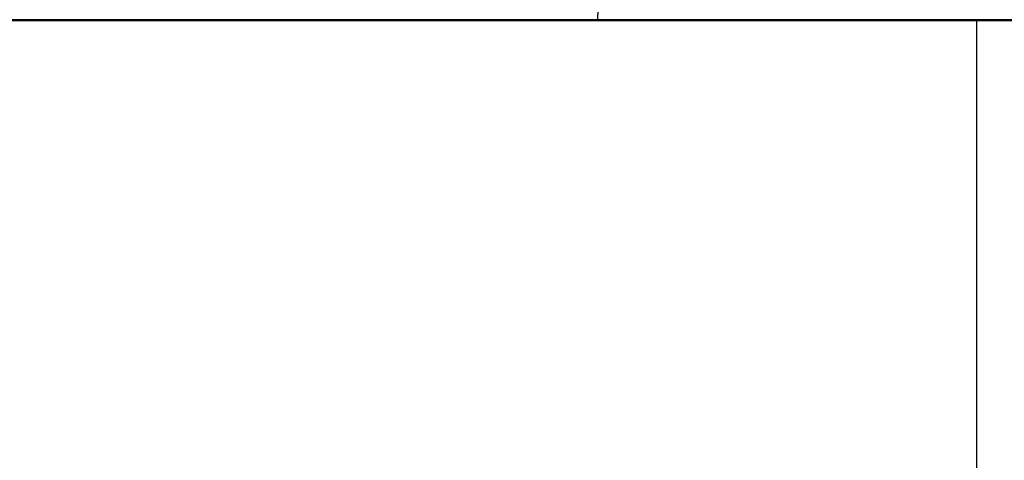
# Model space of a CAD drawing. Units: millimetres. Extents: x -2.9 to 8.9, y 2 to 15.4.
# Drawn here: x 6.7 to 6.8, y 6 to 6 of the extents above; entities that cross this region are included whole.
import ezdxf

# ---------------------------------------------------------------- set-up
doc = ezdxf.new("R2010")
doc.units = ezdxf.units.MM
doc.header["$PDSIZE"] = -1
doc.layers.add('DIASTASEIS', color=253, linetype='Continuous', lineweight=5)
doc.layers.add('Make2D$Visible$Curves', color=7, linetype='Continuous', true_color=0x000000)
doc.layers.add('Make2D$Visible$Tangents', color=7, linetype='Continuous', true_color=0x000000)
doc.styles.get("Standard").update_dxf_attribs({"font": 'ARIALN.TTF'})
doc.dimstyles.get("Standard").update_dxf_attribs({"dimtxt": 0.18, "dimasz": 0.15, "dimexe": 0.1, "dimexo": 0.3, "dimgap": 0.09, "dimtad": 0, "dimtih": 1, "dimtoh": 1, "dimzin": 0, "dimdsep": 46, "dimtxsty": 'Standard', "dimblk": 'OBLIQUE', "dimcen": 0.09, "dimadec": 0, "dimazin": 0, "dimtfac": 1, "dimtofl": 0, "dimtmove": 0, "dimatfit": 3, "dimldrblk": 'OBLIQUE', "dimfxl": 0.5, "dimfxlon": 1, "dimtolj": 1, "dimtzin": 0, "dimarcsym": 0})

# ---------------------------------------------------------------- blocks, each defined once
blk = doc.blocks.new('_Oblique')
at = {"color": 0, "linetype": 'ByBlock', "lineweight": -2}
blk.add_line((-0.5, -0.5), (0.5, 0.5), dxfattribs=at)
blk = doc.blocks.new('*D40')
at = {"layer": 'Defpoints', "color": 0}
for p in [(6.856631, 7.076102), (6.856631, 6.003764), (3.244024, 5.696318)]:
    blk.add_point(p, dxfattribs=at)
at = {"layer": 'DIASTASEIS', "color": 0, "lineweight": -2}
for p, q in [((3.244024, 6.576102), (3.244024, 7.176102)), ((6.856631, 6.576102), (6.856631, 7.176102)), ((3.244024, 7.076102), (4.768847, 7.076102)), ((6.856631, 7.076102), (5.331808, 7.076102))]:
    blk.add_line(p, q, dxfattribs=at)
at = {"layer": 'DIASTASEIS', "color": 0, "linetype": 'ByBlock', "lineweight": -2, "xscale": 0.15, "yscale": 0.15, "zscale": 0.15, "rotation": 180}
blk.add_blockref('_Oblique', (3.244024, 7.076102), dxfattribs=at)
at = {"layer": 'DIASTASEIS', "color": 0, "linetype": 'ByBlock', "lineweight": -2, "xscale": 0.15, "yscale": 0.15, "zscale": 0.15}
blk.add_blockref('_Oblique', (6.856631, 7.076102), dxfattribs=at)
at = {"layer": 'DIASTASEIS', "color": 0, "insert": (5.050328, 7.076102), "char_height": 0.18, "attachment_point": 5}
blk.add_mtext('\\A1;3.60', dxfattribs=at)
blk = doc.blocks.new('KATOPSH_S203')
at = {"layer": 'Make2D$Visible$Curves', "color": 0, "lineweight": -3}
blk.add_open_spline([(-49803.699585, -5367.62444), (-49803.699585, -5367.624587), (-49803.699585, -5367.624737), (-49803.699585, -5367.625041), (-49803.699585, -5367.625195), (-49803.699586, -5367.625504), (-49803.699586, -5367.62566), (-49803.699587, -5367.625893), (-49803.699587, -5367.625971), (-49803.699587, -5367.626126), (-49803.699587, -5367.626203), (-49803.699588, -5367.626357), (-49803.699588, -5367.626434), (-49803.699589, -5367.626586), (-49803.699589, -5367.626661), (-49803.699589, -5367.626811), (-49803.69959, -5367.626885), (-49803.69959, -5367.627032), (-49803.699591, -5367.627104), (-49803.699591, -5367.627247), (-49803.699592, -5367.627318), (-49803.699592, -5367.627456), (-49803.699593, -5367.627524), (-49803.699594, -5367.627658), (-49803.699594, -5367.627724), (-49803.699595, -5367.627852), (-49803.699595, -5367.627914), (-49803.699596, -5367.628036), (-49803.699597, -5367.628096), (-49803.699598, -5367.628211), (-49803.699598, -5367.628267), (-49803.699599, -5367.628376), (-49803.6996, -5367.628428), (-49803.699601, -5367.628529), (-49803.699601, -5367.628578), (-49803.699602, -5367.628672), (-49803.699603, -5367.628716), (-49803.699604, -5367.628802), (-49803.699604, -5367.628843), (-49803.699605, -5367.62892), (-49803.699606, -5367.628957), (-49803.699607, -5367.629026), (-49803.699608, -5367.629058), (-49803.699609, -5367.629119), (-49803.699609, -5367.629148), (-49803.699611, -5367.6292), (-49803.699611, -5367.629225), (-49803.699613, -5367.629291), (-49803.699614, -5367.629328), (-49803.699616, -5367.629385), (-49803.699617, -5367.629406), (-49803.69962, -5367.629433), (-49803.699621, -5367.629439), (-49803.699622, -5367.62944)], degree=3, knots=[0, 0, 0, 0, 0.490247, 0.490247, 0.980494, 0.980494, 1.470741, 1.470741, 1.715865, 1.715865, 1.960989, 1.960989, 2.206112, 2.206112, 2.451236, 2.451236, 2.696359, 2.696359, 2.941483, 2.941483, 3.186607, 3.186607, 3.43173, 3.43173, 3.676854, 3.676854, 3.921977, 3.921977, 4.167101, 4.167101, 4.412224, 4.412224, 4.657348, 4.657348, 4.902472, 4.902472, 5.147595, 5.147595, 5.392719, 5.392719, 5.637842, 5.637842, 5.882966, 5.882966, 6.128089, 6.128089, 6.373213, 6.373213, 6.86346, 6.86346, 7.353707, 7.353707, 7.823133, 7.823133, 7.823133, 7.823133], dxfattribs=at)
for points, degree in [([(-49803.699622, -5367.62944), (-49803.822354, -5367.62944), (-49803.945086, -5367.62944)], 2), ([(-49803.699622, -5367.62944), (-49803.699622, -5367.62944), (-49803.699622, -5367.62944), (-49803.699622, -5367.62944)], 3)]:
    blk.add_open_spline(points, degree=degree, dxfattribs=at)
blk.add_rational_spline([(-49803.610255, -5367.62944), (-49803.610255, -5367.62944), (-49803.699622, -5367.62944)], [1, 0.709589023963, 1], degree=2, dxfattribs=at)
at = {"layer": 'Make2D$Visible$Tangents', "color": 0, "lineweight": -3}
blk.add_open_spline([(-49803.673289, -5368.19944), (-49803.673289, -5367.91444), (-49803.673289, -5367.62944)], degree=2, dxfattribs=at)
blk = doc.blocks.new('KATOPSHS203')
at = {"layer": 'Make2D$Visible$Curves', "color": 0, "lineweight": -3}
for points in [[(6.791978, 5.994841), (6.78848, 5.994841), (6.784969, 5.994841), (6.781453, 5.994841), (6.777944, 5.994841), (6.774448, 5.994841), (6.770975, 5.994841), (6.767532, 5.994841), (6.764126, 5.994841), (6.760764, 5.994841), (6.754305, 5.994841), (6.747845, 5.994841), (6.741385, 5.994841), (6.734926, 5.994841), (6.728466, 5.994841), (6.722007, 5.994841), (6.715547, 5.994841)], [(6.760764, 5.994841), (6.760764, 5.994841), (6.760764, 5.994841), (6.760764, 5.994841), (6.760764, 5.994841), (6.760764, 5.994841), (6.760764, 5.994841), (6.760764, 5.994841), (6.760764, 5.994841), (6.760764, 5.994841), (6.760764, 5.994841), (6.760764, 5.994841), (6.760764, 5.994841), (6.760764, 5.994841), (6.760764, 5.994841), (6.760764, 5.994841), (6.760764, 5.994841), (6.760764, 5.994841), (6.760764, 5.994841), (6.760764, 5.994841), (6.760764, 5.994841), (6.760764, 5.994841), (6.760764, 5.994841), (6.760764, 5.994841), (6.760764, 5.994841), (6.760764, 5.994841), (6.760764, 5.994841), (6.760764, 5.994841), (6.760764, 5.994841), (6.760764, 5.994841), (6.760764, 5.994841), (6.760764, 5.994841), (6.760764, 5.994841), (6.760764, 5.994841), (6.760764, 5.994841), (6.760764, 5.994841), (6.760764, 5.994841), (6.760764, 5.994841), (6.760764, 5.994841), (6.760764, 5.994841), (6.760764, 5.994841), (6.760764, 5.994841), (6.760764, 5.994841), (6.760764, 5.994841), (6.760764, 5.994841), (6.760764, 5.994841), (6.760764, 5.994841), (6.760764, 5.994841), (6.760764, 5.994841)]]:
    blk.add_lwpolyline(points, dxfattribs=at)
at = {"layer": 'Make2D$Visible$Tangents', "color": 0, "lineweight": -3}
blk.add_lwpolyline([(6.787097, 5.709841), (6.787097, 5.724841), (6.787097, 5.739841), (6.787097, 5.754841), (6.787097, 5.769841), (6.787097, 5.784841), (6.787097, 5.799841), (6.787097, 5.814841), (6.787097, 5.829841), (6.787097, 5.844841), (6.787097, 5.859841), (6.787097, 5.874841), (6.787097, 5.889841), (6.787097, 5.904841), (6.787097, 5.919841), (6.787097, 5.934841), (6.787097, 5.949841), (6.787097, 5.964841), (6.787097, 5.979841), (6.787097, 5.994841)], dxfattribs=at)
at = {"color": 0}
blk.add_blockref('KATOPSH_S203', (49810.460386, 5373.624204), dxfattribs=at)

msp = doc.modelspace()

# ---------------------------------------------------------------- block references
msp.add_blockref('KATOPSHS203', (0, 0))

# ---------------------------------------------------------------- dimensions: what is measured, and where the dimension line sits
at = {"layer": 'DIASTASEIS'}
dim = msp.add_linear_dim(base=(6.856631, 7.076102), p1=(3.244024, 5.696318), p2=(6.856631, 6.003764), dimstyle='Standard', override={"dimrnd": 0.05}, dxfattribs=at)
dim.commit()
dim.dimension.update_dxf_attribs({"geometry": '*D40', "text_midpoint": (5.050328, 7.076102)})

doc.saveas('drawing.dxf')
